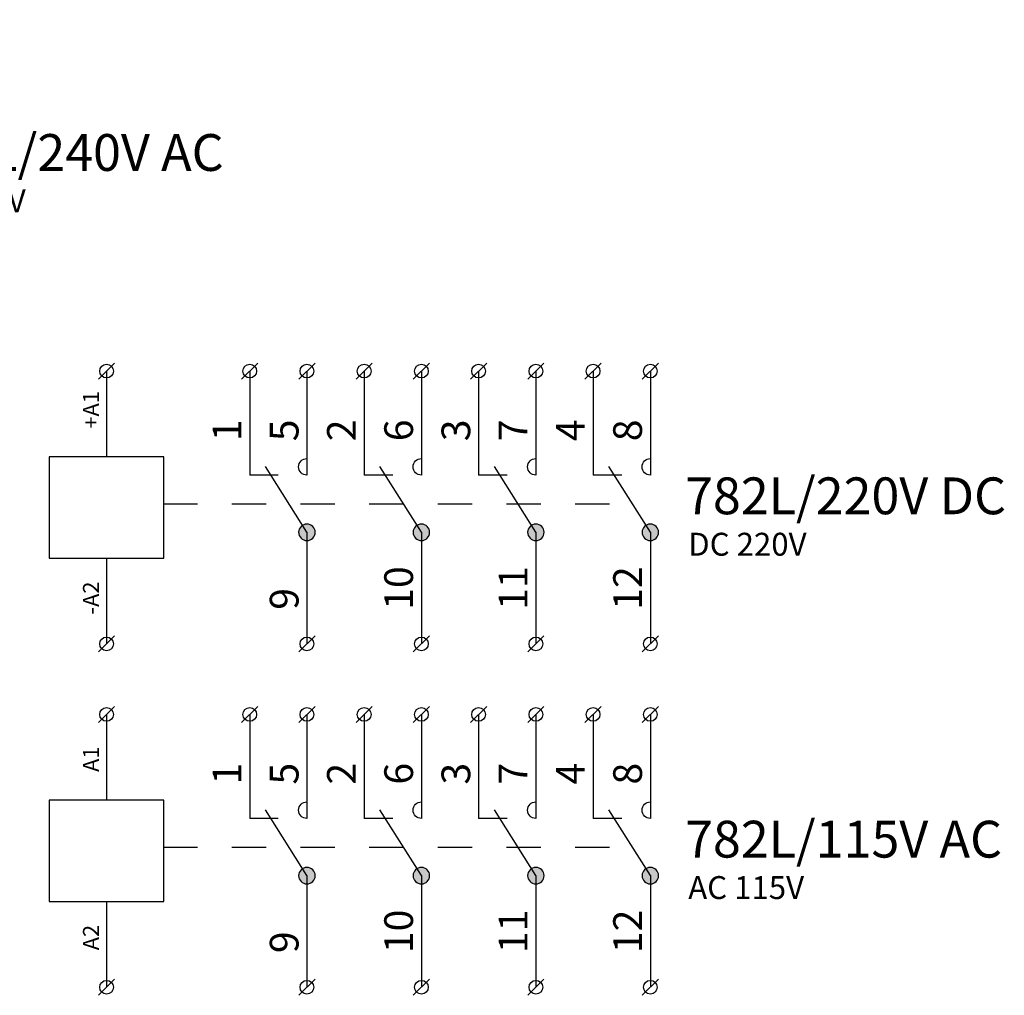
# Model space of a CAD drawing. Extents: x 491 to 1132, y -1019 to -352.
# Drawn here: x 793 to 836, y -624 to -581 of the extents above; entities that cross this region are included whole.
import ezdxf

# ---------------------------------------------------------------- set-up
doc = ezdxf.new("R2010")
doc.units = 0
doc.header["$MEASUREMENT"] = 0
doc.linetypes.add('NIKO_BUS', pattern=[3, 1.5, -1.5])
doc.linetypes.add('SOLID', pattern=[0])
doc.layers.get('0').update_dxf_attribs({"color": 255, "linetype": 'SOLID'})
doc.layers.add('ZAKLADNA', color=255, linetype='SOLID')
doc.styles.get("Standard").update_dxf_attribs({"font": 'romans'})

# ---------------------------------------------------------------- blocks, each defined once
blk = doc.blocks.new('750L_240_VAC')
at = {"layer": 'ZAKLADNA'}
h = blk.add_hatch(color=7, dxfattribs=at)
edge = h.paths.add_edge_path()
edge.add_spline(control_points=[(0.361, 0.001), (0.361, 0.2), (0.2, 0.362), (0, 0.362)], knot_values=[0, 0, 0, 0, 1, 1, 1, 1], degree=3, periodic=0)
edge.add_spline(control_points=[(0, 0.362), (-0.199, 0.362), (-0.361, 0.2), (-0.361, 0.001)], knot_values=[0, 0, 0, 0, 1, 1, 1, 1], degree=3, periodic=0)
edge.add_spline(control_points=[(-0.361, 0.001), (-0.361, -0.132), (-0.296, -0.246), (-0.181, -0.312)], knot_values=[0, 0, 0, 0, 1, 1, 1, 1], degree=3, periodic=0)
edge.add_spline(control_points=[(-0.181, -0.312), (-0.065, -0.379), (0.065, -0.379), (0.181, -0.312)], knot_values=[0, 0, 0, 0, 1, 1, 1, 1], degree=3, periodic=0)
edge.add_spline(control_points=[(0.181, -0.312), (0.296, -0.246), (0.361, -0.132), (0.361, 0.001)], knot_values=[0, 0, 0, 0, 1, 1, 1, 1], degree=3, periodic=0)
edge.add_spline(control_points=[(0.361, 0.001), (0.361, 0.001), (0.361, 0.001), (0.361, 0.001)], knot_values=[0, 0, 0, 0, 1, 1, 1, 1], degree=3, periodic=0)
h = blk.add_hatch(color=7, dxfattribs=at)
edge = h.paths.add_edge_path()
edge.add_spline(control_points=[(5.361, 0.001), (5.361, 0.2), (5.2, 0.362), (5, 0.362)], knot_values=[0, 0, 0, 0, 1, 1, 1, 1], degree=3, periodic=0)
edge.add_spline(control_points=[(5, 0.362), (4.801, 0.362), (4.639, 0.2), (4.639, 0.001)], knot_values=[0, 0, 0, 0, 1, 1, 1, 1], degree=3, periodic=0)
edge.add_spline(control_points=[(4.639, 0.001), (4.639, -0.132), (4.704, -0.246), (4.819, -0.312)], knot_values=[0, 0, 0, 0, 1, 1, 1, 1], degree=3, periodic=0)
edge.add_spline(control_points=[(4.819, -0.312), (4.935, -0.379), (5.065, -0.379), (5.181, -0.312)], knot_values=[0, 0, 0, 0, 1, 1, 1, 1], degree=3, periodic=0)
edge.add_spline(control_points=[(5.181, -0.312), (5.296, -0.246), (5.361, -0.132), (5.361, 0.001)], knot_values=[0, 0, 0, 0, 1, 1, 1, 1], degree=3, periodic=0)
edge.add_spline(control_points=[(5.361, 0.001), (5.361, 0.001), (5.361, 0.001), (5.361, 0.001)], knot_values=[0, 0, 0, 0, 1, 1, 1, 1], degree=3, periodic=0)
h = blk.add_hatch(color=7, dxfattribs=at)
edge = h.paths.add_edge_path()
edge.add_spline(control_points=[(10.361, 0.001), (10.361, 0.2), (10.2, 0.362), (10, 0.362)], knot_values=[0, 0, 0, 0, 1, 1, 1, 1], degree=3, periodic=0)
edge.add_spline(control_points=[(10, 0.362), (9.801, 0.362), (9.639, 0.2), (9.639, 0.001)], knot_values=[0, 0, 0, 0, 1, 1, 1, 1], degree=3, periodic=0)
edge.add_spline(control_points=[(9.639, 0.001), (9.639, -0.132), (9.704, -0.246), (9.819, -0.312)], knot_values=[0, 0, 0, 0, 1, 1, 1, 1], degree=3, periodic=0)
edge.add_spline(control_points=[(9.819, -0.312), (9.935, -0.379), (10.065, -0.379), (10.181, -0.312)], knot_values=[0, 0, 0, 0, 1, 1, 1, 1], degree=3, periodic=0)
edge.add_spline(control_points=[(10.181, -0.312), (10.296, -0.246), (10.361, -0.132), (10.361, 0.001)], knot_values=[0, 0, 0, 0, 1, 1, 1, 1], degree=3, periodic=0)
edge.add_spline(control_points=[(10.361, 0.001), (10.361, 0.001), (10.361, 0.001), (10.361, 0.001)], knot_values=[0, 0, 0, 0, 1, 1, 1, 1], degree=3, periodic=0)
at = {"layer": 'ZAKLADNA', "color": 7, "linetype": 'SOLID'}
for p, q in [((-9.107, 6.69), (-8.4, 7.397)), ((-2.854, 6.69), (-2.146, 7.397)), ((-0.354, 6.69), (0.354, 7.397)), ((2.146, 6.69), (2.854, 7.397)), ((4.646, 6.69), (5.354, 7.397)), ((7.146, 6.69), (7.854, 7.397)), ((9.646, 6.69), (10.354, 7.397)), ((-8.753, 7.043), (-8.753, 3.293)), ((-2.5, 7.043), (-2.5, 2.5)), ((0, 7.043), (0, 2.5)), ((2.5, 7.043), (2.5, 2.5)), ((5, 7.043), (5, 2.5)), ((7.5, 7.043), (7.5, 2.5)), ((10, 7.043), (10, 2.5)), ((-8.753, 3.293), (-11.26, 3.293)), ((-11.26, 3.293), (-11.26, -1.123)), ((-6.247, 3.293), (-8.753, 3.293)), ((-6.247, -1.123), (-6.247, 3.293)), ((0, 3.222), (0, 2.5)), ((5, 3.222), (5, 2.5)), ((10, 3.222), (10, 2.5)), ((0, 0), (-1.814, 2.871)), ((5, 0), (3.186, 2.871)), ((10, 0), (8.186, 2.871)), ((-1.25, 2.5), (-2.5, 2.5)), ((3.75, 2.5), (2.5, 2.5)), ((8.75, 2.5), (7.5, 2.5)), ((0, 0), (0, -4.873)), ((5, 0), (5, -4.873)), ((10, 0), (10, -4.873)), ((-11.26, -1.123), (-8.753, -1.123)), ((-8.753, -1.123), (-6.247, -1.123)), ((-8.753, -1.123), (-8.753, -4.873)), ((-9.107, -5.227), (-8.4, -4.52)), ((-0.354, -5.227), (0.354, -4.52)), ((4.646, -5.227), (5.354, -4.52)), ((9.646, -5.227), (10.354, -4.52))]:
    blk.add_line(p, q, dxfattribs=at)
at = {"layer": 'ZAKLADNA', "color": 7, "linetype": 'NIKO_BUS'}
blk.add_line((-6.282, 1.25), (9.21, 1.25), dxfattribs=at)
at = {"layer": 'ZAKLADNA', "color": 7, "linetype": 'SOLID', "flags": 128}
for points in [[(-0.361, 2.861), (-0.354, 2.934), (-0.333, 3.002), (-0.3, 3.063), (-0.255, 3.117), (-0.202, 3.161), (-0.141, 3.194), (-0.073, 3.215), (0, 3.222), (0, 3.222)], [(0, 3.222), (0, 3.222)], [(4.639, 2.861), (4.646, 2.934), (4.667, 3.002), (4.7, 3.063), (4.745, 3.117), (4.798, 3.161), (4.859, 3.194), (4.927, 3.215), (5, 3.222), (5, 3.222)], [(5, 3.222), (5, 3.222)], [(9.639, 2.861), (9.646, 2.934), (9.667, 3.002), (9.7, 3.063), (9.745, 3.117), (9.798, 3.161), (9.859, 3.194), (9.927, 3.215), (10, 3.222), (10, 3.222)], [(10, 3.222), (10, 3.222)], [(0, 2.5), (-0.073, 2.507), (-0.141, 2.528), (-0.202, 2.562), (-0.255, 2.606), (-0.3, 2.659), (-0.333, 2.721), (-0.354, 2.788), (-0.361, 2.861), (-0.361, 2.861)], [(5, 2.5), (4.927, 2.507), (4.859, 2.528), (4.798, 2.562), (4.745, 2.606), (4.7, 2.659), (4.667, 2.721), (4.646, 2.788), (4.639, 2.861), (4.639, 2.861)], [(10, 2.5), (9.927, 2.507), (9.859, 2.528), (9.798, 2.562), (9.745, 2.606), (9.7, 2.659), (9.667, 2.721), (9.646, 2.788), (9.639, 2.861), (9.639, 2.861)], [(0, 2.5), (0, 2.5)], [(5, 2.5), (5, 2.5)], [(10, 2.5), (10, 2.5)], [(0, 0.361), (-0.073, 0.354), (-0.141, 0.333), (-0.202, 0.3), (-0.255, 0.255), (-0.3, 0.202), (-0.333, 0.141), (-0.354, 0.073), (-0.361, 0), (-0.361, 0)], [(-0.361, 0), (-0.354, -0.073), (-0.333, -0.141), (-0.3, -0.202), (-0.255, -0.255), (-0.202, -0.3), (-0.141, -0.333), (-0.073, -0.354), (0, -0.361), (0, -0.361)], [(0.361, 0), (0.354, 0.073), (0.333, 0.141), (0.3, 0.202), (0.255, 0.255), (0.202, 0.3), (0.141, 0.333), (0.073, 0.354), (0, 0.361), (0, 0.361)], [(0, -0.361), (0.073, -0.354), (0.141, -0.333), (0.202, -0.3), (0.255, -0.255), (0.3, -0.202), (0.333, -0.141), (0.354, -0.073), (0.361, 0), (0.361, 0)], [(5, 0.361), (4.927, 0.354), (4.859, 0.333), (4.798, 0.3), (4.745, 0.255), (4.7, 0.202), (4.667, 0.141), (4.646, 0.073), (4.639, 0), (4.639, 0)], [(4.639, 0), (4.646, -0.073), (4.667, -0.141), (4.7, -0.202), (4.745, -0.255), (4.798, -0.3), (4.859, -0.333), (4.927, -0.354), (5, -0.361), (5, -0.361)], [(5.361, 0), (5.354, 0.073), (5.333, 0.141), (5.3, 0.202), (5.255, 0.255), (5.202, 0.3), (5.141, 0.333), (5.073, 0.354), (5, 0.361), (5, 0.361)], [(5, -0.361), (5.073, -0.354), (5.141, -0.333), (5.202, -0.3), (5.255, -0.255), (5.3, -0.202), (5.333, -0.141), (5.354, -0.073), (5.361, 0), (5.361, 0)], [(10, 0.361), (9.927, 0.354), (9.859, 0.333), (9.798, 0.3), (9.745, 0.255), (9.7, 0.202), (9.667, 0.141), (9.646, 0.073), (9.639, 0), (9.639, 0)], [(9.639, 0), (9.646, -0.073), (9.667, -0.141), (9.7, -0.202), (9.745, -0.255), (9.798, -0.3), (9.859, -0.333), (9.927, -0.354), (10, -0.361), (10, -0.361)], [(10.361, 0), (10.354, 0.073), (10.333, 0.141), (10.3, 0.202), (10.255, 0.255), (10.202, 0.3), (10.141, 0.333), (10.073, 0.354), (10, 0.361), (10, 0.361)], [(10, -0.361), (10.073, -0.354), (10.141, -0.333), (10.202, -0.3), (10.255, -0.255), (10.3, -0.202), (10.333, -0.141), (10.354, -0.073), (10.361, 0), (10.361, 0)]]:
    blk.add_lwpolyline(points, dxfattribs=at)
at = {"layer": 'ZAKLADNA', "color": 7, "linetype": 'SOLID'}
for centre in [(-8.753, 7.043), (-2.5, 7.043), (0, 7.043), (2.5, 7.043), (5, 7.043), (7.5, 7.043), (10, 7.043), (-8.753, -4.873), (0, -4.873), (5, -4.873), (10, -4.873)]:
    blk.add_circle(centre, 0.3, dxfattribs=at)
at = {"layer": 'ZAKLADNA', "color": 7, "rotation": 90}
for s, insert, char_height, attachment_point in [('{\\fArial|b0|i0|c238|p34;A1}', (-9.082, 4.531), 0.7, 7), ('{\\fArial|b0|i0|c238|p34;4}', (-2.866, 3.98), 1.25464, 7), ('{\\fArial|b0|i0|c238|p34;3}', (-0.366, 3.98), 1.25464, 7), ('{\\fArial|b0|i0|c238|p34;5}', (2.134, 3.98), 1.25464, 7), ('{\\fArial|b0|i0|c238|p34;7}', (4.634, 3.98), 1.25464, 7), ('{\\fArial|b0|i0|c238|p34;8}', (7.134, 3.98), 1.25464, 7), ('{\\fArial|b0|i0|c238|p34;9}', (9.634, 3.98), 1.25464, 7), ('{\\fArial|b0|i0|c238|p34;11}', (9.634, -3.383), 1.25464, 7), ('{\\fArial|b0|i0|c238|p34;A2}', (-9.082, -2.149), 0.7, 9), ('{\\fArial|b0|i0|c238|p34;1}', (-0.366, -3.383), 1.25464, 7), ('{\\fArial|b0|i0|c238|p34;6}', (4.634, -3.383), 1.25464, 7)]:
    blk.add_mtext(s, dxfattribs=dict(at, insert=insert, char_height=char_height, attachment_point=attachment_point))
at = {"layer": 'ZAKLADNA', "color": 7, "insert": (11.516, 0.79), "char_height": 1.60875, "width": 20.74409, "attachment_point": 7}
blk.add_mtext('{\\fArial|b0|i0|c238|p34;750L/240V AC}', dxfattribs=at)
at = {"layer": 'ZAKLADNA', "color": 7, "insert": (11.654, -1.02), "char_height": 1, "attachment_point": 7}
blk.add_mtext('{\\fArial|b0|i0|c238|p34;AC 240V}', dxfattribs=at)
blk = doc.blocks.new('782L_220_VDC')
at = {"layer": 'ZAKLADNA'}
h = blk.add_hatch(color=7, dxfattribs=at)
edge = h.paths.add_edge_path()
edge.add_spline(control_points=[(0.361, 0.001), (0.361, 0.2), (0.2, 0.362), (0, 0.362)], knot_values=[0, 0, 0, 0, 1, 1, 1, 1], degree=3, periodic=0)
edge.add_spline(control_points=[(0, 0.362), (-0.199, 0.362), (-0.361, 0.2), (-0.361, 0.001)], knot_values=[0, 0, 0, 0, 1, 1, 1, 1], degree=3, periodic=0)
edge.add_spline(control_points=[(-0.361, 0.001), (-0.361, -0.132), (-0.296, -0.246), (-0.181, -0.312)], knot_values=[0, 0, 0, 0, 1, 1, 1, 1], degree=3, periodic=0)
edge.add_spline(control_points=[(-0.181, -0.312), (-0.065, -0.379), (0.065, -0.379), (0.181, -0.312)], knot_values=[0, 0, 0, 0, 1, 1, 1, 1], degree=3, periodic=0)
edge.add_spline(control_points=[(0.181, -0.312), (0.296, -0.246), (0.361, -0.132), (0.361, 0.001)], knot_values=[0, 0, 0, 0, 1, 1, 1, 1], degree=3, periodic=0)
edge.add_spline(control_points=[(0.361, 0.001), (0.361, 0.001), (0.361, 0.001), (0.361, 0.001)], knot_values=[0, 0, 0, 0, 1, 1, 1, 1], degree=3, periodic=0)
h = blk.add_hatch(color=7, dxfattribs=at)
edge = h.paths.add_edge_path()
edge.add_spline(control_points=[(5.361, 0.001), (5.361, 0.2), (5.2, 0.362), (5, 0.362)], knot_values=[0, 0, 0, 0, 1, 1, 1, 1], degree=3, periodic=0)
edge.add_spline(control_points=[(5, 0.362), (4.801, 0.362), (4.639, 0.2), (4.639, 0.001)], knot_values=[0, 0, 0, 0, 1, 1, 1, 1], degree=3, periodic=0)
edge.add_spline(control_points=[(4.639, 0.001), (4.639, -0.132), (4.704, -0.246), (4.819, -0.312)], knot_values=[0, 0, 0, 0, 1, 1, 1, 1], degree=3, periodic=0)
edge.add_spline(control_points=[(4.819, -0.312), (4.935, -0.379), (5.065, -0.379), (5.181, -0.312)], knot_values=[0, 0, 0, 0, 1, 1, 1, 1], degree=3, periodic=0)
edge.add_spline(control_points=[(5.181, -0.312), (5.296, -0.246), (5.361, -0.132), (5.361, 0.001)], knot_values=[0, 0, 0, 0, 1, 1, 1, 1], degree=3, periodic=0)
edge.add_spline(control_points=[(5.361, 0.001), (5.361, 0.001), (5.361, 0.001), (5.361, 0.001)], knot_values=[0, 0, 0, 0, 1, 1, 1, 1], degree=3, periodic=0)
h = blk.add_hatch(color=7, dxfattribs=at)
edge = h.paths.add_edge_path()
edge.add_spline(control_points=[(10.361, 0.001), (10.361, 0.2), (10.2, 0.362), (10, 0.362)], knot_values=[0, 0, 0, 0, 1, 1, 1, 1], degree=3, periodic=0)
edge.add_spline(control_points=[(10, 0.362), (9.801, 0.362), (9.639, 0.2), (9.639, 0.001)], knot_values=[0, 0, 0, 0, 1, 1, 1, 1], degree=3, periodic=0)
edge.add_spline(control_points=[(9.639, 0.001), (9.639, -0.132), (9.704, -0.246), (9.819, -0.312)], knot_values=[0, 0, 0, 0, 1, 1, 1, 1], degree=3, periodic=0)
edge.add_spline(control_points=[(9.819, -0.312), (9.935, -0.379), (10.065, -0.379), (10.181, -0.312)], knot_values=[0, 0, 0, 0, 1, 1, 1, 1], degree=3, periodic=0)
edge.add_spline(control_points=[(10.181, -0.312), (10.296, -0.246), (10.361, -0.132), (10.361, 0.001)], knot_values=[0, 0, 0, 0, 1, 1, 1, 1], degree=3, periodic=0)
edge.add_spline(control_points=[(10.361, 0.001), (10.361, 0.001), (10.361, 0.001), (10.361, 0.001)], knot_values=[0, 0, 0, 0, 1, 1, 1, 1], degree=3, periodic=0)
h = blk.add_hatch(color=7, dxfattribs=at)
edge = h.paths.add_edge_path()
edge.add_spline(control_points=[(15.361, 0.001), (15.361, 0.2), (15.2, 0.362), (15, 0.362)], knot_values=[0, 0, 0, 0, 1, 1, 1, 1], degree=3, periodic=0)
edge.add_spline(control_points=[(15, 0.362), (14.801, 0.362), (14.639, 0.2), (14.639, 0.001)], knot_values=[0, 0, 0, 0, 1, 1, 1, 1], degree=3, periodic=0)
edge.add_spline(control_points=[(14.639, 0.001), (14.639, -0.132), (14.704, -0.246), (14.819, -0.312)], knot_values=[0, 0, 0, 0, 1, 1, 1, 1], degree=3, periodic=0)
edge.add_spline(control_points=[(14.819, -0.312), (14.935, -0.379), (15.065, -0.379), (15.181, -0.312)], knot_values=[0, 0, 0, 0, 1, 1, 1, 1], degree=3, periodic=0)
edge.add_spline(control_points=[(15.181, -0.312), (15.296, -0.246), (15.361, -0.132), (15.361, 0.001)], knot_values=[0, 0, 0, 0, 1, 1, 1, 1], degree=3, periodic=0)
edge.add_spline(control_points=[(15.361, 0.001), (15.361, 0.001), (15.361, 0.001), (15.361, 0.001)], knot_values=[0, 0, 0, 0, 1, 1, 1, 1], degree=3, periodic=0)
at = {"layer": 'ZAKLADNA', "color": 7, "linetype": 'SOLID'}
for p, q in [((-9.107, 6.69), (-8.4, 7.397)), ((-2.854, 6.69), (-2.146, 7.397)), ((-0.354, 6.69), (0.354, 7.397)), ((2.146, 6.69), (2.854, 7.397)), ((4.646, 6.69), (5.354, 7.397)), ((7.146, 6.69), (7.854, 7.397)), ((9.646, 6.69), (10.354, 7.397)), ((12.146, 6.69), (12.854, 7.397)), ((14.646, 6.69), (15.354, 7.397)), ((-8.753, 7.043), (-8.753, 3.293)), ((-2.5, 7.043), (-2.5, 2.5)), ((0, 7.043), (0, 2.5)), ((2.5, 7.043), (2.5, 2.5)), ((5, 7.043), (5, 2.5)), ((7.5, 7.043), (7.5, 2.5)), ((10, 7.043), (10, 2.5)), ((12.5, 7.043), (12.5, 2.5)), ((15, 7.043), (15, 2.5)), ((-8.753, 3.293), (-11.26, 3.293)), ((-11.26, 3.293), (-11.26, -1.123)), ((-6.247, 3.293), (-8.753, 3.293)), ((-6.247, -1.123), (-6.247, 3.293)), ((0, 3.222), (0, 2.5)), ((5, 3.222), (5, 2.5)), ((10, 3.222), (10, 2.5)), ((15, 3.222), (15, 2.5)), ((0, 0), (-1.814, 2.871)), ((5, 0), (3.186, 2.871)), ((10, 0), (8.186, 2.871)), ((15, 0), (13.186, 2.871)), ((-1.25, 2.5), (-2.5, 2.5)), ((3.75, 2.5), (2.5, 2.5)), ((8.75, 2.5), (7.5, 2.5)), ((13.75, 2.5), (12.5, 2.5)), ((0, 0), (0, -4.873)), ((5, 0), (5, -4.873)), ((10, 0), (10, -4.873)), ((15, 0), (15, -4.873)), ((-11.26, -1.123), (-8.753, -1.123)), ((-8.753, -1.123), (-6.247, -1.123)), ((-8.753, -1.123), (-8.753, -4.873)), ((-9.107, -5.227), (-8.4, -4.52)), ((-0.354, -5.227), (0.354, -4.52)), ((4.646, -5.227), (5.354, -4.52)), ((9.646, -5.227), (10.354, -4.52)), ((14.646, -5.227), (15.354, -4.52))]:
    blk.add_line(p, q, dxfattribs=at)
at = {"layer": 'ZAKLADNA', "color": 7, "linetype": 'NIKO_BUS'}
blk.add_line((-6.282, 1.25), (14.209, 1.25), dxfattribs=at)
at = {"layer": 'ZAKLADNA', "color": 7, "linetype": 'SOLID', "flags": 128}
for points in [[(-0.361, 2.861), (-0.354, 2.934), (-0.333, 3.002), (-0.3, 3.063), (-0.255, 3.117), (-0.202, 3.161), (-0.141, 3.194), (-0.073, 3.215), (0, 3.222), (0, 3.222)], [(0, 3.222), (0, 3.222)], [(4.639, 2.861), (4.646, 2.934), (4.667, 3.002), (4.7, 3.063), (4.745, 3.117), (4.798, 3.161), (4.859, 3.194), (4.927, 3.215), (5, 3.222), (5, 3.222)], [(5, 3.222), (5, 3.222)], [(9.639, 2.861), (9.646, 2.934), (9.667, 3.002), (9.7, 3.063), (9.745, 3.117), (9.798, 3.161), (9.859, 3.194), (9.927, 3.215), (10, 3.222), (10, 3.222)], [(10, 3.222), (10, 3.222)], [(14.639, 2.861), (14.646, 2.934), (14.667, 3.002), (14.7, 3.063), (14.745, 3.117), (14.798, 3.161), (14.859, 3.194), (14.927, 3.215), (15, 3.222), (15, 3.222)], [(15, 3.222), (15, 3.222)], [(0, 2.5), (-0.073, 2.507), (-0.141, 2.528), (-0.202, 2.562), (-0.255, 2.606), (-0.3, 2.659), (-0.333, 2.721), (-0.354, 2.788), (-0.361, 2.861), (-0.361, 2.861)], [(5, 2.5), (4.927, 2.507), (4.859, 2.528), (4.798, 2.562), (4.745, 2.606), (4.7, 2.659), (4.667, 2.721), (4.646, 2.788), (4.639, 2.861), (4.639, 2.861)], [(10, 2.5), (9.927, 2.507), (9.859, 2.528), (9.798, 2.562), (9.745, 2.606), (9.7, 2.659), (9.667, 2.721), (9.646, 2.788), (9.639, 2.861), (9.639, 2.861)], [(15, 2.5), (14.927, 2.507), (14.859, 2.528), (14.798, 2.562), (14.745, 2.606), (14.7, 2.659), (14.667, 2.721), (14.646, 2.788), (14.639, 2.861), (14.639, 2.861)], [(0, 2.5), (0, 2.5)], [(5, 2.5), (5, 2.5)], [(10, 2.5), (10, 2.5)], [(15, 2.5), (15, 2.5)], [(0, 0.361), (-0.073, 0.354), (-0.141, 0.333), (-0.202, 0.3), (-0.255, 0.255), (-0.3, 0.202), (-0.333, 0.141), (-0.354, 0.073), (-0.361, 0), (-0.361, 0)], [(-0.361, 0), (-0.354, -0.073), (-0.333, -0.141), (-0.3, -0.202), (-0.255, -0.255), (-0.202, -0.3), (-0.141, -0.333), (-0.073, -0.354), (0, -0.361), (0, -0.361)], [(0.361, 0), (0.354, 0.073), (0.333, 0.141), (0.3, 0.202), (0.255, 0.255), (0.202, 0.3), (0.141, 0.333), (0.073, 0.354), (0, 0.361), (0, 0.361)], [(0, -0.361), (0.073, -0.354), (0.141, -0.333), (0.202, -0.3), (0.255, -0.255), (0.3, -0.202), (0.333, -0.141), (0.354, -0.073), (0.361, 0), (0.361, 0)], [(5, 0.361), (4.927, 0.354), (4.859, 0.333), (4.798, 0.3), (4.745, 0.255), (4.7, 0.202), (4.667, 0.141), (4.646, 0.073), (4.639, 0), (4.639, 0)], [(4.639, 0), (4.646, -0.073), (4.667, -0.141), (4.7, -0.202), (4.745, -0.255), (4.798, -0.3), (4.859, -0.333), (4.927, -0.354), (5, -0.361), (5, -0.361)], [(5.361, 0), (5.354, 0.073), (5.333, 0.141), (5.3, 0.202), (5.255, 0.255), (5.202, 0.3), (5.141, 0.333), (5.073, 0.354), (5, 0.361), (5, 0.361)], [(5, -0.361), (5.073, -0.354), (5.141, -0.333), (5.202, -0.3), (5.255, -0.255), (5.3, -0.202), (5.333, -0.141), (5.354, -0.073), (5.361, 0), (5.361, 0)], [(10, 0.361), (9.927, 0.354), (9.859, 0.333), (9.798, 0.3), (9.745, 0.255), (9.7, 0.202), (9.667, 0.141), (9.646, 0.073), (9.639, 0), (9.639, 0)], [(9.639, 0), (9.646, -0.073), (9.667, -0.141), (9.7, -0.202), (9.745, -0.255), (9.798, -0.3), (9.859, -0.333), (9.927, -0.354), (10, -0.361), (10, -0.361)], [(10.361, 0), (10.354, 0.073), (10.333, 0.141), (10.3, 0.202), (10.255, 0.255), (10.202, 0.3), (10.141, 0.333), (10.073, 0.354), (10, 0.361), (10, 0.361)], [(10, -0.361), (10.073, -0.354), (10.141, -0.333), (10.202, -0.3), (10.255, -0.255), (10.3, -0.202), (10.333, -0.141), (10.354, -0.073), (10.361, 0), (10.361, 0)], [(15, 0.361), (14.927, 0.354), (14.859, 0.333), (14.798, 0.3), (14.745, 0.255), (14.7, 0.202), (14.667, 0.141), (14.646, 0.073), (14.639, 0), (14.639, 0)], [(14.639, 0), (14.646, -0.073), (14.667, -0.141), (14.7, -0.202), (14.745, -0.255), (14.798, -0.3), (14.859, -0.333), (14.927, -0.354), (15, -0.361), (15, -0.361)], [(15.361, 0), (15.354, 0.073), (15.333, 0.141), (15.3, 0.202), (15.255, 0.255), (15.202, 0.3), (15.141, 0.333), (15.073, 0.354), (15, 0.361), (15, 0.361)], [(15, -0.361), (15.073, -0.354), (15.141, -0.333), (15.202, -0.3), (15.255, -0.255), (15.3, -0.202), (15.333, -0.141), (15.354, -0.073), (15.361, 0), (15.361, 0)]]:
    blk.add_lwpolyline(points, dxfattribs=at)
at = {"layer": 'ZAKLADNA', "color": 7, "linetype": 'SOLID'}
for centre in [(-8.753, 7.043), (-2.5, 7.043), (0, 7.043), (2.5, 7.043), (5, 7.043), (7.5, 7.043), (10, 7.043), (12.5, 7.043), (15, 7.043), (-8.753, -4.873), (0, -4.873), (5, -4.873), (10, -4.873), (15, -4.873)]:
    blk.add_circle(centre, 0.3, dxfattribs=at)
at = {"layer": 'ZAKLADNA', "color": 7, "rotation": 90}
for s, insert, char_height, attachment_point in [('{\\fArial|b0|i0|c238|p34;+A1}', (-9.082, 4.531), 0.7, 7), ('{\\fArial|b0|i0|c238|p34;1}', (-2.866, 3.98), 1.25464, 7), ('{\\fArial|b0|i0|c238|p34;5}', (-0.366, 3.98), 1.25464, 7), ('{\\fArial|b0|i0|c238|p34;2}', (2.134, 3.98), 1.25464, 7), ('{\\fArial|b0|i0|c238|p34;6}', (4.634, 3.98), 1.25464, 7), ('{\\fArial|b0|i0|c238|p34;3}', (7.134, 3.98), 1.25464, 7), ('{\\fArial|b0|i0|c238|p34;7}', (9.634, 3.98), 1.25464, 7), ('{\\fArial|b0|i0|c238|p34;4}', (12.134, 3.98), 1.25464, 7), ('{\\fArial|b0|i0|c238|p34;8}', (14.634, 3.98), 1.25464, 7), ('{\\fArial|b0|i0|c238|p34;10}', (4.634, -3.383), 1.25464, 7), ('{\\fArial|b0|i0|c238|p34;11}', (9.634, -3.383), 1.25464, 7), ('{\\fArial|b0|i0|c238|p34;12}', (14.634, -3.383), 1.25464, 7), ('{\\fArial|b0|i0|c238|p34;-A2}', (-9.082, -2.149), 0.7, 9), ('{\\fArial|b0|i0|c238|p34;9}', (-0.366, -3.383), 1.25464, 7)]:
    blk.add_mtext(s, dxfattribs=dict(at, insert=insert, char_height=char_height, attachment_point=attachment_point))
at = {"layer": 'ZAKLADNA', "color": 7, "insert": (16.516, 0.79), "char_height": 1.60875, "width": 20.74409, "attachment_point": 7}
blk.add_mtext('{\\fArial|b0|i0|c238|p34;782L/220V DC}', dxfattribs=at)
at = {"layer": 'ZAKLADNA', "color": 7, "insert": (16.654, -1.02), "char_height": 1, "attachment_point": 7}
blk.add_mtext('{\\fArial|b0|i0|c238|p34;DC 220V}', dxfattribs=at)
blk = doc.blocks.new('782L_115_VAC')
at = {"layer": 'ZAKLADNA'}
h = blk.add_hatch(color=7, dxfattribs=at)
edge = h.paths.add_edge_path()
edge.add_spline(control_points=[(0.361, 0.001), (0.361, 0.2), (0.2, 0.362), (0, 0.362)], knot_values=[0, 0, 0, 0, 1, 1, 1, 1], degree=3, periodic=0)
edge.add_spline(control_points=[(0, 0.362), (-0.199, 0.362), (-0.361, 0.2), (-0.361, 0.001)], knot_values=[0, 0, 0, 0, 1, 1, 1, 1], degree=3, periodic=0)
edge.add_spline(control_points=[(-0.361, 0.001), (-0.361, -0.132), (-0.296, -0.246), (-0.181, -0.312)], knot_values=[0, 0, 0, 0, 1, 1, 1, 1], degree=3, periodic=0)
edge.add_spline(control_points=[(-0.181, -0.312), (-0.065, -0.379), (0.065, -0.379), (0.181, -0.312)], knot_values=[0, 0, 0, 0, 1, 1, 1, 1], degree=3, periodic=0)
edge.add_spline(control_points=[(0.181, -0.312), (0.296, -0.246), (0.361, -0.132), (0.361, 0.001)], knot_values=[0, 0, 0, 0, 1, 1, 1, 1], degree=3, periodic=0)
edge.add_spline(control_points=[(0.361, 0.001), (0.361, 0.001), (0.361, 0.001), (0.361, 0.001)], knot_values=[0, 0, 0, 0, 1, 1, 1, 1], degree=3, periodic=0)
h = blk.add_hatch(color=7, dxfattribs=at)
edge = h.paths.add_edge_path()
edge.add_spline(control_points=[(5.361, 0.001), (5.361, 0.2), (5.2, 0.362), (5, 0.362)], knot_values=[0, 0, 0, 0, 1, 1, 1, 1], degree=3, periodic=0)
edge.add_spline(control_points=[(5, 0.362), (4.801, 0.362), (4.639, 0.2), (4.639, 0.001)], knot_values=[0, 0, 0, 0, 1, 1, 1, 1], degree=3, periodic=0)
edge.add_spline(control_points=[(4.639, 0.001), (4.639, -0.132), (4.704, -0.246), (4.819, -0.312)], knot_values=[0, 0, 0, 0, 1, 1, 1, 1], degree=3, periodic=0)
edge.add_spline(control_points=[(4.819, -0.312), (4.935, -0.379), (5.065, -0.379), (5.181, -0.312)], knot_values=[0, 0, 0, 0, 1, 1, 1, 1], degree=3, periodic=0)
edge.add_spline(control_points=[(5.181, -0.312), (5.296, -0.246), (5.361, -0.132), (5.361, 0.001)], knot_values=[0, 0, 0, 0, 1, 1, 1, 1], degree=3, periodic=0)
edge.add_spline(control_points=[(5.361, 0.001), (5.361, 0.001), (5.361, 0.001), (5.361, 0.001)], knot_values=[0, 0, 0, 0, 1, 1, 1, 1], degree=3, periodic=0)
h = blk.add_hatch(color=7, dxfattribs=at)
edge = h.paths.add_edge_path()
edge.add_spline(control_points=[(10.361, 0.001), (10.361, 0.2), (10.2, 0.362), (10, 0.362)], knot_values=[0, 0, 0, 0, 1, 1, 1, 1], degree=3, periodic=0)
edge.add_spline(control_points=[(10, 0.362), (9.801, 0.362), (9.639, 0.2), (9.639, 0.001)], knot_values=[0, 0, 0, 0, 1, 1, 1, 1], degree=3, periodic=0)
edge.add_spline(control_points=[(9.639, 0.001), (9.639, -0.132), (9.704, -0.246), (9.819, -0.312)], knot_values=[0, 0, 0, 0, 1, 1, 1, 1], degree=3, periodic=0)
edge.add_spline(control_points=[(9.819, -0.312), (9.935, -0.379), (10.065, -0.379), (10.181, -0.312)], knot_values=[0, 0, 0, 0, 1, 1, 1, 1], degree=3, periodic=0)
edge.add_spline(control_points=[(10.181, -0.312), (10.296, -0.246), (10.361, -0.132), (10.361, 0.001)], knot_values=[0, 0, 0, 0, 1, 1, 1, 1], degree=3, periodic=0)
edge.add_spline(control_points=[(10.361, 0.001), (10.361, 0.001), (10.361, 0.001), (10.361, 0.001)], knot_values=[0, 0, 0, 0, 1, 1, 1, 1], degree=3, periodic=0)
h = blk.add_hatch(color=7, dxfattribs=at)
edge = h.paths.add_edge_path()
edge.add_spline(control_points=[(15.361, 0.001), (15.361, 0.2), (15.2, 0.362), (15, 0.362)], knot_values=[0, 0, 0, 0, 1, 1, 1, 1], degree=3, periodic=0)
edge.add_spline(control_points=[(15, 0.362), (14.801, 0.362), (14.639, 0.2), (14.639, 0.001)], knot_values=[0, 0, 0, 0, 1, 1, 1, 1], degree=3, periodic=0)
edge.add_spline(control_points=[(14.639, 0.001), (14.639, -0.132), (14.704, -0.246), (14.819, -0.312)], knot_values=[0, 0, 0, 0, 1, 1, 1, 1], degree=3, periodic=0)
edge.add_spline(control_points=[(14.819, -0.312), (14.935, -0.379), (15.065, -0.379), (15.181, -0.312)], knot_values=[0, 0, 0, 0, 1, 1, 1, 1], degree=3, periodic=0)
edge.add_spline(control_points=[(15.181, -0.312), (15.296, -0.246), (15.361, -0.132), (15.361, 0.001)], knot_values=[0, 0, 0, 0, 1, 1, 1, 1], degree=3, periodic=0)
edge.add_spline(control_points=[(15.361, 0.001), (15.361, 0.001), (15.361, 0.001), (15.361, 0.001)], knot_values=[0, 0, 0, 0, 1, 1, 1, 1], degree=3, periodic=0)
at = {"layer": 'ZAKLADNA', "color": 7, "linetype": 'SOLID'}
for p, q in [((-9.107, 6.69), (-8.4, 7.397)), ((-2.854, 6.69), (-2.146, 7.397)), ((-0.354, 6.69), (0.354, 7.397)), ((2.146, 6.69), (2.854, 7.397)), ((4.646, 6.69), (5.354, 7.397)), ((7.146, 6.69), (7.854, 7.397)), ((9.646, 6.69), (10.354, 7.397)), ((12.146, 6.69), (12.854, 7.397)), ((14.646, 6.69), (15.354, 7.397)), ((-8.753, 7.043), (-8.753, 3.293)), ((-2.5, 7.043), (-2.5, 2.5)), ((0, 7.043), (0, 2.5)), ((2.5, 7.043), (2.5, 2.5)), ((5, 7.043), (5, 2.5)), ((7.5, 7.043), (7.5, 2.5)), ((10, 7.043), (10, 2.5)), ((12.5, 7.043), (12.5, 2.5)), ((15, 7.043), (15, 2.5)), ((-8.753, 3.293), (-11.26, 3.293)), ((-11.26, 3.293), (-11.26, -1.123)), ((-6.247, 3.293), (-8.753, 3.293)), ((-6.247, -1.123), (-6.247, 3.293)), ((0, 3.222), (0, 2.5)), ((5, 3.222), (5, 2.5)), ((10, 3.222), (10, 2.5)), ((15, 3.222), (15, 2.5)), ((0, 0), (-1.814, 2.871)), ((5, 0), (3.186, 2.871)), ((10, 0), (8.186, 2.871)), ((15, 0), (13.186, 2.871)), ((-1.25, 2.5), (-2.5, 2.5)), ((3.75, 2.5), (2.5, 2.5)), ((8.75, 2.5), (7.5, 2.5)), ((13.75, 2.5), (12.5, 2.5)), ((0, 0), (0, -4.873)), ((5, 0), (5, -4.873)), ((10, 0), (10, -4.873)), ((15, 0), (15, -4.873)), ((-11.26, -1.123), (-8.753, -1.123)), ((-8.753, -1.123), (-6.247, -1.123)), ((-8.753, -1.123), (-8.753, -4.873)), ((-9.107, -5.227), (-8.4, -4.52)), ((-0.354, -5.227), (0.354, -4.52)), ((4.646, -5.227), (5.354, -4.52)), ((9.646, -5.227), (10.354, -4.52)), ((14.646, -5.227), (15.354, -4.52))]:
    blk.add_line(p, q, dxfattribs=at)
at = {"layer": 'ZAKLADNA', "color": 7, "linetype": 'NIKO_BUS'}
blk.add_line((-6.282, 1.25), (14.202, 1.25), dxfattribs=at)
at = {"layer": 'ZAKLADNA', "color": 7, "linetype": 'SOLID', "flags": 128}
for points in [[(-0.361, 2.861), (-0.354, 2.934), (-0.333, 3.002), (-0.3, 3.063), (-0.255, 3.117), (-0.202, 3.161), (-0.141, 3.194), (-0.073, 3.215), (0, 3.222), (0, 3.222)], [(0, 3.222), (0, 3.222)], [(4.639, 2.861), (4.646, 2.934), (4.667, 3.002), (4.7, 3.063), (4.745, 3.117), (4.798, 3.161), (4.859, 3.194), (4.927, 3.215), (5, 3.222), (5, 3.222)], [(5, 3.222), (5, 3.222)], [(9.639, 2.861), (9.646, 2.934), (9.667, 3.002), (9.7, 3.063), (9.745, 3.117), (9.798, 3.161), (9.859, 3.194), (9.927, 3.215), (10, 3.222), (10, 3.222)], [(10, 3.222), (10, 3.222)], [(14.639, 2.861), (14.646, 2.934), (14.667, 3.002), (14.7, 3.063), (14.745, 3.117), (14.798, 3.161), (14.859, 3.194), (14.927, 3.215), (15, 3.222), (15, 3.222)], [(15, 3.222), (15, 3.222)], [(0, 2.5), (-0.073, 2.507), (-0.141, 2.528), (-0.202, 2.562), (-0.255, 2.606), (-0.3, 2.659), (-0.333, 2.721), (-0.354, 2.788), (-0.361, 2.861), (-0.361, 2.861)], [(5, 2.5), (4.927, 2.507), (4.859, 2.528), (4.798, 2.562), (4.745, 2.606), (4.7, 2.659), (4.667, 2.721), (4.646, 2.788), (4.639, 2.861), (4.639, 2.861)], [(10, 2.5), (9.927, 2.507), (9.859, 2.528), (9.798, 2.562), (9.745, 2.606), (9.7, 2.659), (9.667, 2.721), (9.646, 2.788), (9.639, 2.861), (9.639, 2.861)], [(15, 2.5), (14.927, 2.507), (14.859, 2.528), (14.798, 2.562), (14.745, 2.606), (14.7, 2.659), (14.667, 2.721), (14.646, 2.788), (14.639, 2.861), (14.639, 2.861)], [(0, 2.5), (0, 2.5)], [(5, 2.5), (5, 2.5)], [(10, 2.5), (10, 2.5)], [(15, 2.5), (15, 2.5)], [(0, 0.361), (-0.073, 0.354), (-0.141, 0.333), (-0.202, 0.3), (-0.255, 0.255), (-0.3, 0.202), (-0.333, 0.141), (-0.354, 0.073), (-0.361, 0), (-0.361, 0)], [(-0.361, 0), (-0.354, -0.073), (-0.333, -0.141), (-0.3, -0.202), (-0.255, -0.255), (-0.202, -0.3), (-0.141, -0.333), (-0.073, -0.354), (0, -0.361), (0, -0.361)], [(0.361, 0), (0.354, 0.073), (0.333, 0.141), (0.3, 0.202), (0.255, 0.255), (0.202, 0.3), (0.141, 0.333), (0.073, 0.354), (0, 0.361), (0, 0.361)], [(0, -0.361), (0.073, -0.354), (0.141, -0.333), (0.202, -0.3), (0.255, -0.255), (0.3, -0.202), (0.333, -0.141), (0.354, -0.073), (0.361, 0), (0.361, 0)], [(5, 0.361), (4.927, 0.354), (4.859, 0.333), (4.798, 0.3), (4.745, 0.255), (4.7, 0.202), (4.667, 0.141), (4.646, 0.073), (4.639, 0), (4.639, 0)], [(4.639, 0), (4.646, -0.073), (4.667, -0.141), (4.7, -0.202), (4.745, -0.255), (4.798, -0.3), (4.859, -0.333), (4.927, -0.354), (5, -0.361), (5, -0.361)], [(5.361, 0), (5.354, 0.073), (5.333, 0.141), (5.3, 0.202), (5.255, 0.255), (5.202, 0.3), (5.141, 0.333), (5.073, 0.354), (5, 0.361), (5, 0.361)], [(5, -0.361), (5.073, -0.354), (5.141, -0.333), (5.202, -0.3), (5.255, -0.255), (5.3, -0.202), (5.333, -0.141), (5.354, -0.073), (5.361, 0), (5.361, 0)], [(10, 0.361), (9.927, 0.354), (9.859, 0.333), (9.798, 0.3), (9.745, 0.255), (9.7, 0.202), (9.667, 0.141), (9.646, 0.073), (9.639, 0), (9.639, 0)], [(9.639, 0), (9.646, -0.073), (9.667, -0.141), (9.7, -0.202), (9.745, -0.255), (9.798, -0.3), (9.859, -0.333), (9.927, -0.354), (10, -0.361), (10, -0.361)], [(10.361, 0), (10.354, 0.073), (10.333, 0.141), (10.3, 0.202), (10.255, 0.255), (10.202, 0.3), (10.141, 0.333), (10.073, 0.354), (10, 0.361), (10, 0.361)], [(10, -0.361), (10.073, -0.354), (10.141, -0.333), (10.202, -0.3), (10.255, -0.255), (10.3, -0.202), (10.333, -0.141), (10.354, -0.073), (10.361, 0), (10.361, 0)], [(15, 0.361), (14.927, 0.354), (14.859, 0.333), (14.798, 0.3), (14.745, 0.255), (14.7, 0.202), (14.667, 0.141), (14.646, 0.073), (14.639, 0), (14.639, 0)], [(14.639, 0), (14.646, -0.073), (14.667, -0.141), (14.7, -0.202), (14.745, -0.255), (14.798, -0.3), (14.859, -0.333), (14.927, -0.354), (15, -0.361), (15, -0.361)], [(15.361, 0), (15.354, 0.073), (15.333, 0.141), (15.3, 0.202), (15.255, 0.255), (15.202, 0.3), (15.141, 0.333), (15.073, 0.354), (15, 0.361), (15, 0.361)], [(15, -0.361), (15.073, -0.354), (15.141, -0.333), (15.202, -0.3), (15.255, -0.255), (15.3, -0.202), (15.333, -0.141), (15.354, -0.073), (15.361, 0), (15.361, 0)]]:
    blk.add_lwpolyline(points, dxfattribs=at)
at = {"layer": 'ZAKLADNA', "color": 7, "linetype": 'SOLID'}
for centre in [(-8.753, 7.043), (-2.5, 7.043), (0, 7.043), (2.5, 7.043), (5, 7.043), (7.5, 7.043), (10, 7.043), (12.5, 7.043), (15, 7.043), (-8.753, -4.873), (0, -4.873), (5, -4.873), (10, -4.873), (15, -4.873)]:
    blk.add_circle(centre, 0.3, dxfattribs=at)
at = {"layer": 'ZAKLADNA', "color": 7, "rotation": 90}
for s, insert, char_height, attachment_point in [('{\\fArial|b0|i0|c238|p34;A1}', (-9.082, 4.531), 0.7, 7), ('{\\fArial|b0|i0|c238|p34;1}', (-2.866, 3.98), 1.25464, 7), ('{\\fArial|b0|i0|c238|p34;5}', (-0.366, 3.98), 1.25464, 7), ('{\\fArial|b0|i0|c238|p34;2}', (2.134, 3.98), 1.25464, 7), ('{\\fArial|b0|i0|c238|p34;6}', (4.634, 3.98), 1.25464, 7), ('{\\fArial|b0|i0|c238|p34;3}', (7.134, 3.98), 1.25464, 7), ('{\\fArial|b0|i0|c238|p34;7}', (9.634, 3.98), 1.25464, 7), ('{\\fArial|b0|i0|c238|p34;4}', (12.134, 3.98), 1.25464, 7), ('{\\fArial|b0|i0|c238|p34;8}', (14.634, 3.98), 1.25464, 7), ('{\\fArial|b0|i0|c238|p34;10}', (4.634, -3.383), 1.25464, 7), ('{\\fArial|b0|i0|c238|p34;11}', (9.634, -3.383), 1.25464, 7), ('{\\fArial|b0|i0|c238|p34;12}', (14.634, -3.383), 1.25464, 7), ('{\\fArial|b0|i0|c238|p34;A2}', (-9.082, -2.149), 0.7, 9), ('{\\fArial|b0|i0|c238|p34;9}', (-0.366, -3.383), 1.25464, 7)]:
    blk.add_mtext(s, dxfattribs=dict(at, insert=insert, char_height=char_height, attachment_point=attachment_point))
at = {"layer": 'ZAKLADNA', "color": 7, "insert": (16.516, 0.79), "char_height": 1.60875, "width": 20.74409, "attachment_point": 7}
blk.add_mtext('{\\fArial|b0|i0|c238|p34;782L/115V AC}', dxfattribs=at)
at = {"layer": 'ZAKLADNA', "color": 7, "insert": (16.654, -1.02), "char_height": 1, "attachment_point": 7}
blk.add_mtext('{\\fArial|b0|i0|c238|p34;AC 115V}', dxfattribs=at)

msp = doc.modelspace()

# ---------------------------------------------------------------- block references
at = {"linetype": 'Continuous'}
for name, p in [('750L_240_VAC', (776.26, -588.293)), ('782L_220_VDC', (805.26, -603.293)), ('782L_115_VAC', (805.26, -618.293))]:
    msp.add_blockref(name, p, dxfattribs=at)

doc.saveas('drawing.dxf')
